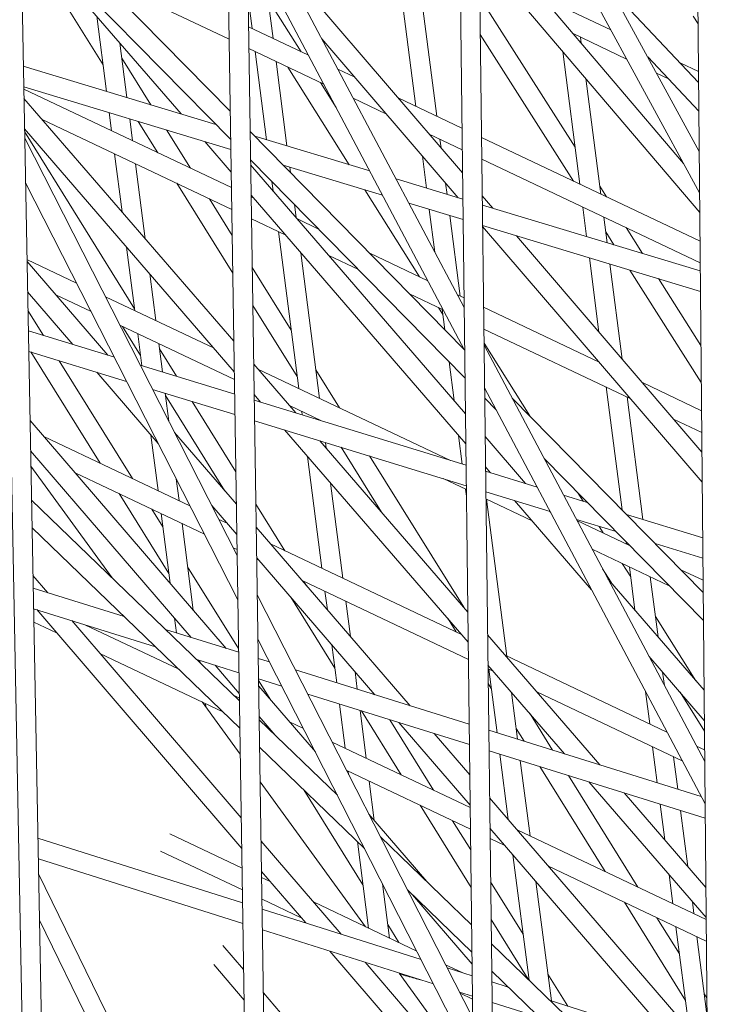
# Model space of a CAD drawing. Units: millimetres. Extents: x -5117 to 3817, y -4865 to 3817.
# Drawn here: x -1398 to -1345, y -1061 to -985 of the extents above; entities that cross this region are included whole.
import ezdxf

# ---------------------------------------------------------------- set-up
doc = ezdxf.new("R2010")
doc.units = ezdxf.units.MM
doc.linetypes.add('STRICHPUNKT', pattern=[25.4, 12.7, -6.35, 0, -6.35])
doc.layers.add('DNA Tower XL.04', color=252, linetype='Continuous', plot=False)
doc.layers.add('SICHER-AMERICA', color=7, linetype='STRICHPUNKT')

msp = doc.modelspace()

# ---------------------------------------------------------------- linework, layer by layer
at = {"layer": 'DNA Tower XL.04', "color": 0, "linetype": 'Continuous', "lineweight": 0}
for p, q in [((-1406.069153, -641.8558373, 7739.685923), (-1396.9023984, -1124.6838281, 7739.685923)), ((-1404.4757794, -646.7597368, 7739.685923), (-1395.4051701, -1124.523602, 7739.685923)), ((-1379.7417029, -1141.7901884, 7739.685923), (-1386.5632837, -701.8887295, 7739.685923)), ((-1378.244027, -1141.6286913, 7739.685923), (-1384.9879177, -706.7372074, 7739.685923)), ((-1367.0490564, -761.9473452, 7739.685923), (-1362.2354661, -1158.5564932, 7739.685923)), ((-1365.4907374, -766.7433579, 7739.685923), (-1360.7373351, -1158.3933993, 7739.685923)), ((-1347.5254382, -822.0348631, 7739.685923), (-1344.3812821, -1174.9801373, 7739.685923)), ((-1345.9821532, -995.27535, 7739.685923), (-1363.0976863, -963.915513, 7739.685923)), ((-1345.9537979, -998.4583609, 7739.685923), (-1363.0588208, -967.1177811, 7739.685923)), ((-1398.2297851, -975.7465011, 7739.685923), (-1382.0615222, -992.1926211, 7739.685923)), ((-1364.0714936, -1007.2795394, 7739.685923), (-1380.8173564, -975.6830855, 7739.685923)), ((-1398.1883632, -977.9282607, 7739.685923), (-1382.0278112, -994.3665373, 7739.685923)), ((-1398.1849796, -978.1064776, 7739.685923), (-1385.8510679, -992.3954475, 7739.685923)), ((-1364.0317061, -1010.5577681, 7739.685923), (-1380.7661876, -978.9827887, 7739.685923)), ((-1391.8517631, -988.6109078, 7739.685923), (-1397.648255, -979.3020562, 7739.685923)), ((-1369.3364386, -979.7439211, 7739.685923), (-1367.7744825, -991.8111675, 7739.685923)), ((-1378.2096707, -980.6033229, 7739.685923), (-1364.1970891, -996.9312689, 7739.685923)), ((-1367.7249939, -980.5082376, 7739.685923), (-1366.1630377, -992.5754841, 7739.685923)), ((-1362.9018322, -980.0526395, 7739.685923), (-1345.9402348, -999.9808776, 7739.685923)), ((-1360.3558272, -980.7296686, 7739.685923), (-1347.1825354, -996.2070136, 7739.685923)), ((-1382.1474071, -986.6541879, 7739.685923), (-1392.1884295, -981.8916795, 7739.685923)), ((-1379.4268724, -981.5098375, 7739.685923), (-1378.768444, -986.5966751, 7739.685923)), ((-1352.7673561, -982.8432011, 7739.685923), (-1346.0293742, -989.9745914, 7739.685923)), ((-1380.6980928, -983.3740011, 7739.685923), (-1380.3798888, -985.8323586, 7739.685923)), ((-1376.6042888, -987.6231451, 7739.685923), (-1379.1632041, -983.5468668, 7739.685923)), ((-1355.5353671, -994.9601124, 7739.685923), (-1362.8608999, -983.425198, 7739.685923)), ((-1352.7907064, -985.9314745, 7739.685923), (-1358.0526094, -983.4357269, 7739.685923)), ((-1392.3340574, -984.8848342, 7739.685923), (-1391.586225, -990.6623825, 7739.685923)), ((-1346.0695202, -985.4680231, 7739.685923), (-1346.4552789, -984.8675308, 7739.685923)), ((-1376.046705, -987.8876099, 7739.685923), (-1380.6620462, -985.6985299, 7739.685923)), ((-1375.0177392, -986.6259278, 7739.685923), (-1364.5396183, -998.8353977, 7739.685923)), ((-1355.6642856, -997.5550961, 7739.685923), (-1362.8262796, -986.2776928, 7739.685923)), ((-1351.5681389, -988.1715169, 7739.685923), (-1355.6829599, -986.2198362, 7739.685923)), ((-1355.1195876, -986.4870466, 7739.685923), (-1355.059336, -986.952534, 7739.685923)), ((-1390.5547242, -986.9462108, 7739.685923), (-1390.0121433, -991.1380427, 7739.685923)), ((-1374.8713754, -990.1052471, 7739.685923), (-1380.636111, -987.3710034, 7739.685923)), ((-1388.1632135, -991.6967572, 7739.685923), (-1390.4060408, -988.0948981, 7739.685923)), ((-1380.1509444, -987.6011204, 7739.685923), (-1379.273088, -994.3831988, 7739.685923)), ((-1356.4898408, -987.5861098, 7739.685923), (-1355.1690762, -997.7899765, 7739.685923)), ((-1349.9449673, -988.0145067, 7739.685923), (-1346.009732, -992.1795073, 7739.685923)), ((-1383.1687412, -993.206, 7739.685923), (-1397.9832995, -988.7292976, 7739.685923)), ((-1378.5394997, -988.3654369, 7739.685923), (-1377.6990063, -994.858859, 7739.685923)), ((-1372.9280402, -996.3005622, 7739.685923), (-1377.6422097, -988.7910262, 7739.685923)), ((-1346.0368548, -989.134861, 7739.685923), (-1347.4609933, -988.4593848, 7739.685923)), ((-1372.4853162, -989.5767949, 7739.685923), (-1373.7790096, -988.9631895, 7739.685923)), ((-1354.7060551, -989.6818857, 7739.685923), (-1353.5576314, -998.554293, 7739.685923)), ((-1348.3580506, -989.6940783, 7739.685923), (-1349.2623971, -989.2651421, 7739.685923)), ((-1382.0161071, -995.1212959, 7739.685923), (-1397.9533777, -990.3053293, 7739.685923)), ((-1373.9240261, -991.8927262, 7739.685923), (-1375.1202245, -989.9872167, 7739.685923)), ((-1381.9704664, -998.0645144, 7739.685923), (-1397.9499597, -990.4853587, 7739.685923)), ((-1397.9363546, -991.2019664, 7739.685923), (-1381.7872165, -1009.8817036, 7739.685923)), ((-1370.0825064, -992.3766323, 7739.685923), (-1372.60368, -991.1808267, 7739.685923)), ((-1364.2388781, -993.4881229, 7739.685923), (-1369.1517554, -991.1579199, 7739.685923)), ((-1391.3751412, -992.2931582, 7739.685923), (-1391.1943945, -993.6895579, 7739.685923)), ((-1381.9445312, -999.7369879, 7739.685923), (-1396.5441766, -992.8123011, 7739.685923)), ((-1389.8010595, -992.7688184, 7739.685923), (-1389.5829498, -994.4538744, 7739.685923)), ((-1387.6394216, -995.3756998, 7739.685923), (-1389.1379085, -992.9692111, 7739.685923)), ((-1383.1782267, -993.1963515, 7739.685923), (-1383.1703066, -993.205527, 7739.685923)), ((-1397.8918324, -993.5470232, 7739.685923), (-1381.7510005, -1012.2171525, 7739.685923)), ((-1389.4221485, -1007.3814462, 7739.685923), (-1397.8878371, -993.7574601, 7739.685923)), ((-1385.1317693, -996.5650922, 7739.685923), (-1386.9613158, -993.6269397, 7739.685923)), ((-1380.5372995, -993.7430382, 7739.685923), (-1364.0610083, -1010.5024801, 7739.685923)), ((-1371.3323527, -996.7827512, 7739.685923), (-1380.1762688, -994.1102732, 7739.685923)), ((-1364.2186121, -995.1579074, 7739.685923), (-1366.7489456, -993.9577573, 7739.685923)), ((-1345.9206751, -1002.1765405, 7739.685923), (-1362.7300821, -994.2037525, 7739.685923)), ((-1381.5318516, -1026.3493478, 7739.685923), (-1397.8782898, -994.2603309, 7739.685923)), ((-1384.0211737, -994.5153996, 7739.685923), (-1381.9889945, -996.8697012, 7739.685923)), ((-1365.9340933, -994.3442458, 7739.685923), (-1365.8482758, -995.0072489, 7739.685923)), ((-1390.9654501, -995.4583197, 7739.685923), (-1390.3859266, -999.93556, 7739.685923)), ((-1367.2783529, -995.6441292, 7739.685923), (-1366.959951, -998.1040151, 7739.685923)), ((-1389.3540054, -996.2226362, 7739.685923), (-1388.6070835, -1001.9931511, 7739.685923)), ((-1380.5035884, -995.9169544, 7739.685923), (-1364.0057263, -1012.6983379, 7739.685923)), ((-1380.4976196, -996.3018638, 7739.685923), (-1363.9723718, -1015.4465417, 7739.685923)), ((-1370.3434902, -998.6485582, 7739.685923), (-1377.9846829, -996.3395224, 7739.685923)), ((-1377.4879225, -996.4896347, 7739.685923), (-1377.4349773, -996.8986748, 7739.685923)), ((-1345.905823, -1003.8437573, 7739.685923), (-1362.7098162, -995.8735371, 7739.685923)), ((-1381.4789975, -1029.7577364, 7739.685923), (-1397.8131207, -997.6928945, 7739.685923)), ((-1381.8684445, -1004.6435762, 7739.685923), (-1386.1723726, -997.731701, 7739.685923)), ((-1378.8578856, -997.5909392, 7739.685923), (-1378.7649125, -998.3092236, 7739.685923)), ((-1364.172633, -998.9462943, 7739.685923), (-1369.3109729, -997.3935771, 7739.685923)), ((-1365.4971961, -997.7195949, 7739.685923), (-1365.3858693, -998.5796753, 7739.685923)), ((-1353.1213893, -998.7612048, 7739.685923), (-1353.6356666, -997.9514147, 7739.685923)), ((-1380.4613702, -998.6394704, 7739.685923), (-1363.9441129, -1017.7748912, 7739.685923)), ((-1367.5172908, -1004.9197298, 7739.685923), (-1371.7140614, -998.2343954, 7739.685923)), ((-1362.6754593, -998.7043247, 7739.685923), (-1361.870885, -999.6418426, 7739.685923)), ((-1381.9135737, -1001.7333398, 7739.685923), (-1383.6647202, -998.9210934, 7739.685923)), ((-1380.2555606, -998.877903, 7739.685923), (-1380.4591704, -998.7813299, 7739.685923)), ((-1377.1160368, -999.3627223, 7739.685923), (-1376.9855794, -1000.3706003, 7739.685923)), ((-1364.1535446, -1000.5190523, 7739.685923), (-1368.3221104, -999.2593841, 7739.685923)), ((-1345.900263, -1004.4678874, 7739.685923), (-1362.6670005, -999.4012703, 7739.685923)), ((-1366.7488672, -999.7347909, 7739.685923), (-1366.3218998, -1003.0334246, 7739.685923)), ((-1365.1747855, -1000.2104511, 7739.685923), (-1364.3721372, -1006.4114923, 7739.685923)), ((-1354.9401318, -999.5587383, 7739.685923), (-1354.646814, -1001.8248315, 7739.685923)), ((-1377.8291377, -1001.6889401, 7739.685923), (-1380.4332352, -1000.4538033, 7739.685923)), ((-1375.2661388, -1001.2444114, 7739.685923), (-1376.9004125, -1000.469267, 7739.685923)), ((-1345.886266, -1006.0391069, 7739.685923), (-1362.6479122, -1000.9740283, 7739.685923)), ((-1362.647104, -1001.040621, 7739.685923), (-1345.7554538, -1020.7233576, 7739.685923)), ((-1353.328687, -1000.3230548, 7739.685923), (-1353.0727322, -1002.3004917, 7739.685923)), ((-1378.3600438, -1001.4371286, 7739.685923), (-1376.7980877, -1013.5043751, 7739.685923)), ((-1360.0552472, -1001.7574867, 7739.685923), (-1345.7761872, -1018.3959427, 7739.685923)), ((-1352.5503563, -1002.4583446, 7739.685923), (-1353.1807923, -1001.4656488, 7739.685923)), ((-1350.351438, -1003.1228196, 7739.685923), (-1351.6125707, -1001.1370176, 7739.685923)), ((-1390.0367792, -1002.6329773, 7739.685923), (-1389.403494, -1007.5255661, 7739.685923)), ((-1376.6360231, -1003.0711763, 7739.685923), (-1375.1866429, -1014.2686916, 7739.685923)), ((-1372.2080566, -1004.3550478, 7739.685923), (-1374.4739896, -1003.2803041, 7739.685923)), ((-1366.8527762, -1005.2349124, 7739.685923), (-1371.3248903, -1003.1137658, 7739.685923)), ((-1393.8877278, -1005.398671, 7739.685923), (-1397.7011621, -1003.5899396, 7739.685923)), ((-1397.6983276, -1003.7392374, 7739.685923), (-1391.4772051, -1010.9519976, 7739.685923)), ((-1354.4357302, -1003.4556072, 7739.685923), (-1353.6964661, -1009.1669589, 7739.685923)), ((-1352.8616484, -1003.9312674, 7739.685923), (-1351.9153093, -1011.2424246, 7739.685923)), ((-1388.2579361, -1004.6905684, 7739.685923), (-1387.7920493, -1008.2898826, 7739.685923)), ((-1377.3791284, -1009.015413, 7739.685923), (-1380.3750794, -1004.2040781, 7739.685923)), ((-1345.8238099, -1013.0500844, 7739.685923), (-1351.3188673, -1004.3974691, 7739.685923)), ((-1345.8490898, -1010.2122971, 7739.685923), (-1349.119949, -1005.061944, 7739.685923)), ((-1397.6537436, -1006.0875474, 7739.685923), (-1394.1712202, -1010.1251799, 7739.685923)), ((-1392.7725853, -1007.5877611, 7739.685923), (-1395.4910097, -1006.2983985, 7739.685923)), ((-1365.6774466, -1007.4525496, 7739.685923), (-1368.2668082, -1006.2244021, 7739.685923)), ((-1364.0803492, -1006.5498888, 7739.685923), (-1364.5850807, -1006.310492, 7739.685923)), ((-1383.3072353, -1010.4170529, 7739.685923), (-1391.6679965, -1006.451501, 7739.685923)), ((-1396.4338396, -1009.4307615, 7739.685923), (-1397.6265861, -1007.5179787, 7739.685923)), ((-1376.9154253, -1012.5978563, 7739.685923), (-1380.3299502, -1007.1143145, 7739.685923)), ((-1365.7038206, -1007.8085355, 7739.685923), (-1366.0332265, -1007.2838014, 7739.685923)), ((-1365.7546375, -1007.4159376, 7739.685923), (-1365.5513433, -1008.9865332, 7739.685923)), ((-1353.6895143, -1011.4783151, 7739.685923), (-1362.5715533, -1007.2655185, 7739.685923)), ((-1390.9812782, -1011.1042021, 7739.685923), (-1397.5970487, -1009.0737621, 7739.685923)), ((-1381.7416554, -1012.8197878, 7739.685923), (-1390.552854, -1008.6405911, 7739.685923)), ((-1388.9574875, -1010.9712902, 7739.685923), (-1390.3442634, -1008.7395267, 7739.685923)), ((-1389.1745496, -1009.2943279, 7739.685923), (-1388.8558498, -1011.7565154, 7739.685923)), ((-1351.2867045, -1014.2781524, 7739.685923), (-1362.5512873, -1008.935303, 7739.685923)), ((-1387.5631049, -1010.0586444, 7739.685923), (-1387.2807653, -1012.2399231, 7739.685923)), ((-1359.0274502, -1015.6225417, 7739.685923), (-1362.537997, -1010.0303419, 7739.685923)), ((-1390.0338666, -1012.9640266, 7739.685923), (-1397.5670847, -1010.6520136, 7739.685923)), ((-1392.0845505, -1019.2405022, 7739.685923), (-1397.4099729, -1010.7002327, 7739.685923)), ((-1386.1963825, -1012.57273, 7739.685923), (-1387.5116704, -1010.4560134, 7739.685923)), ((-1345.5641359, -1042.1996195, 7739.685923), (-1362.5362253, -1010.1763165, 7739.685923)), ((-1389.5744205, -1020.4310697, 7739.685923), (-1395.2238678, -1011.3711682, 7739.685923)), ((-1380.2596358, -1011.6486588, 7739.685923), (-1377.0281272, -1015.3865508, 7739.685923)), ((-1365.2324028, -1011.4505806, 7739.685923), (-1364.8462115, -1014.434189, 7739.685923)), ((-1392.3306633, -1012.2591189, 7739.685923), (-1387.5975196, -1017.7467188, 7739.685923)), ((-1381.7242023, -1013.9452827, 7739.685923), (-1388.9859072, -1011.7165996, 7739.685923)), ((-1365.1324789, -1019.0374332, 7739.685923), (-1379.9462021, -1012.0112082, 7739.685923)), ((-1373.6558869, -1014.994737, 7739.685923), (-1375.469703, -1012.0818466, 7739.685923)), ((-1345.8044954, -1015.2182201, 7739.685923), (-1350.3559535, -1013.0594401, 7739.685923)), ((-1381.6997545, -1015.5218413, 7739.685923), (-1388.0384956, -1013.5764241, 7739.685923)), ((-1387.0692686, -1013.8738887, 7739.685923), (-1386.7907197, -1016.0258815, 7739.685923)), ((-1345.5351133, -1045.457537, 7739.685923), (-1362.4964379, -1013.4545452, 7739.685923)), ((-1353.1492312, -1013.3947465, 7739.685923), (-1351.9258604, -1022.8461747, 7739.685923)), ((-1382.5073036, -1021.3516882, 7739.685923), (-1387.0470093, -1014.0458574, 7739.685923)), ((-1381.6315679, -1019.9189688, 7739.685923), (-1384.9916493, -1014.5115289, 7739.685923)), ((-1380.2234199, -1013.9841078, 7739.685923), (-1379.7270887, -1014.558215, 7739.685923)), ((-1363.9242892, -1019.4082375, 7739.685923), (-1380.2168481, -1014.4079034, 7739.685923)), ((-1362.4868649, -1014.2433016, 7739.685923), (-1361.6006393, -1015.1447572, 7739.685923)), ((-1360.3776783, -1014.2491095, 7739.685923), (-1345.6799461, -1029.1994273, 7739.685923)), ((-1351.5377865, -1014.159063, 7739.685923), (-1350.3178206, -1023.5841863, 7739.685923)), ((-1375.0501097, -1015.9936223, 7739.685923), (-1377.5133469, -1014.8252962, 7739.685923)), ((-1376.5691433, -1015.2731369, 7739.685923), (-1376.5348682, -1015.5379364, 7739.685923)), ((-1397.466334, -1015.9587211, 7739.685923), (-1382.3749147, -1033.4935078, 7739.685923)), ((-1363.9051746, -1020.9831593, 7739.685923), (-1380.1924003, -1015.984462, 7739.685923)), ((-1345.7896433, -1016.8854368, 7739.685923), (-1347.9531437, -1015.8592775, 7739.685923)), ((-1386.3432414, -1016.9043075, 7739.685923), (-1381.5929109, -1022.4118337, 7739.685923)), ((-1377.880691, -1016.6939465, 7739.685923), (-1363.7589813, -1033.0285536, 7739.685923)), ((-1385.1646083, -1022.5226663, 7739.685923), (-1396.4058711, -1017.1908776, 7739.685923)), ((-1388.165769, -1017.0878912, 7739.685923), (-1387.6125934, -1021.3615744, 7739.685923)), ((-1375.1817295, -1017.5222823, 7739.685923), (-1363.7872143, -1030.7023386, 7739.685923)), ((-1374.748287, -1017.6553097, 7739.685923), (-1374.6922153, -1018.0885042, 7739.685923)), ((-1364.4966552, -1017.134765, 7739.685923), (-1364.2138867, -1019.3193575, 7739.685923)), ((-1362.4508679, -1017.2092204, 7739.685923), (-1359.3376478, -1020.8159194, 7739.685923)), ((-1397.4216926, -1018.3100573, 7739.685923), (-1385.0798605, -1032.6500865, 7739.685923)), ((-1397.3356203, -1018.4100651, 7739.685923), (-1397.4205587, -1018.3697784, 7739.685923)), ((-1370.4177156, -1023.0328258, 7739.685923), (-1373.5341975, -1018.0279248, 7739.685923)), ((-1376.1219111, -1018.7283304, 7739.685923), (-1375.0071871, -1027.3403833, 7739.685923)), ((-1364.1009668, -1030.3394205, 7739.685923), (-1371.3496855, -1018.6983714, 7739.685923)), ((-1357.9173093, -1018.8913865, 7739.685923), (-1345.6607113, -1031.3586184, 7739.685923)), ((-1391.1506453, -1028.0743404, 7739.685923), (-1397.3996062, -1019.4733833, 7739.685923)), ((-1362.4226091, -1019.5375699, 7739.685923), (-1362.0332875, -1019.9886032, 7739.685923)), ((-1358.4506991, -1021.088132, 7739.685923), (-1362.4185701, -1019.8703564, 7739.685923)), ((-1384.0494658, -1024.7117564, 7739.685923), (-1393.9914237, -1019.9962347, 7739.685923)), ((-1386.2172643, -1020.4562408, 7739.685923), (-1386.0011487, -1022.1258909, 7739.685923)), ((-1363.9015544, -1021.2814393, 7739.685923), (-1365.6767985, -1020.4394319, 7739.685923)), ((-1374.3430679, -1020.7859215, 7739.685923), (-1373.3957424, -1028.1046998, 7739.685923)), ((-1363.963737, -1021.2519458, 7739.685923), (-1363.8955155, -1021.7790059, 7739.685923)), ((-1357.4575711, -1022.9619874, 7739.685923), (-1362.3994555, -1021.4452782, 7739.685923)), ((-1397.3498299, -1022.0951833, 7739.685923), (-1381.3586463, -1037.5187924, 7739.685923)), ((-1386.7876223, -1027.7350762, 7739.685923), (-1390.6145573, -1021.5978998, 7739.685923)), ((-1358.8486241, -1023.6780701, 7739.685923), (-1362.3927585, -1021.9970689, 7739.685923)), ((-1362.3522922, -1022.0162623, 7739.685923), (-1360.7903361, -1034.0835087, 7739.685923)), ((-1360.1908119, -1022.123131, 7739.685923), (-1354.2616376, -1028.9921434, 7739.685923)), ((-1354.5940282, -1022.2717793, 7739.685923), (-1356.4232722, -1021.7103677, 7739.685923)), ((-1354.9152223, -1022.1732019, 7739.685923), (-1355.3114401, -1021.5420385, 7739.685923)), ((-1387.2506823, -1024.1576004, 7739.685923), (-1388.1044273, -1022.7884673, 7739.685923)), ((-1383.4855415, -1022.5141401, 7739.685923), (-1381.5566451, -1024.7504997, 7739.685923)), ((-1377.8611823, -1025.9867187, 7739.685923), (-1380.0929912, -1022.3950282, 7739.685923)), ((-1357.4951723, -1022.9504472, 7739.685923), (-1357.4136046, -1023.0449442, 7739.685923)), ((-1387.383649, -1023.1303361, 7739.685923), (-1386.6914455, -1028.4781116, 7739.685923)), ((-1382.3106415, -1023.8763173, 7739.685923), (-1382.944877, -1023.5754962, 7739.685923)), ((-1352.3849507, -1024.5188206, 7739.685923), (-1355.4301442, -1023.5842231, 7739.685923)), ((-1351.3445175, -1025.577134, 7739.685923), (-1355.3911519, -1023.6577946, 7739.685923)), ((-1345.7173907, -1024.9960999, 7739.685923), (-1351.5816429, -1023.1963077, 7739.685923)), ((-1397.3095257, -1024.2180714, 7739.685923), (-1381.3258387, -1039.63445, 7739.685923)), ((-1385.7722043, -1023.8946527, 7739.685923), (-1384.9111924, -1030.5465956, 7739.685923)), ((-1380.0652652, -1024.1829838, 7739.685923), (-1368.2309207, -1037.9037054, 7739.685923)), ((-1353.3863223, -1024.6086955, 7739.685923), (-1353.695176, -1024.1167006, 7739.685923)), ((-1381.5387796, -1025.9025877, 7739.685923), (-1381.8297345, -1025.7645863, 7739.685923)), ((-1364.2764056, -1032.430048, 7739.685923), (-1378.9583694, -1025.4663172, 7739.685923)), ((-1348.2864353, -1028.6877704, 7739.685923), (-1354.2158223, -1025.8754317, 7739.685923)), ((-1351.6069199, -1025.3102221, 7739.685923), (-1351.5872751, -1025.4619929, 7739.685923)), ((-1345.7033747, -1026.5694569, 7739.685923), (-1349.3725654, -1025.443349, 7739.685923)), ((-1380.0289994, -1026.5216499, 7739.685923), (-1370.9405039, -1037.0588382, 7739.685923)), ((-1379.8873627, -1026.6858632, 7739.685923), (-1380.0274835, -1026.6194032, 7739.685923)), ((-1381.4208611, -1033.5067639, 7739.685923), (-1385.3419639, -1027.2185727, 7739.685923)), ((-1352.7403726, -1028.458934, 7739.685923), (-1353.4223794, -1027.3725168, 7739.685923)), ((-1351.2591138, -1027.9972774, 7739.685923), (-1351.902258, -1026.9727671, 7739.685923)), ((-1351.3583307, -1027.2307547, 7739.685923), (-1350.9275104, -1030.5591544, 7739.685923)), ((-1345.6883157, -1028.2598996, 7739.685923), (-1347.403269, -1027.4464884, 7739.685923)), ((-1397.2398837, -1027.8862284, 7739.685923), (-1396.0991525, -1029.2141932, 7739.685923)), ((-1363.7430256, -1034.3432052, 7739.685923), (-1376.5350906, -1028.2758631, 7739.685923)), ((-1353.0155408, -1028.1401487, 7739.685923), (-1345.6129851, -1036.7160893, 7739.685923)), ((-1349.7468859, -1027.9950712, 7739.685923), (-1349.1481772, -1032.6205311, 7739.685923)), ((-1390.2331978, -1031.0432394, 7739.685923), (-1397.2213146, -1028.8642951, 7739.685923)), ((-1376.1904936, -1028.6753883, 7739.685923), (-1376.3984922, -1028.3406524, 7739.685923)), ((-1363.4082443, -1061.9270521, 7739.685923), (-1379.9845701, -1029.3867523, 7739.685923)), ((-1374.0129144, -1035.0218627, 7739.685923), (-1377.4027927, -1029.56647, 7739.685923)), ((-1374.7782427, -1029.1091451, 7739.685923), (-1374.5949432, -1030.5252671, 7739.685923)), ((-1387.8259253, -1033.3650707, 7739.685923), (-1397.1913063, -1030.4448785, 7739.685923)), ((-1396.9565425, -1030.5180795, 7739.685923), (-1381.1824479, -1048.8812514, 7739.685923)), ((-1373.166798, -1029.8734616, 7739.685923), (-1372.8153695, -1032.5885022, 7739.685923)), ((-1386.3411211, -1031.1846223, 7739.685923), (-1386.196502, -1032.3019098, 7739.685923)), ((-1364.6876568, -1032.2349895, 7739.685923), (-1365.3123428, -1031.2317776, 7739.685923)), ((-1346.2466633, -1035.9819663, 7739.685923), (-1349.353728, -1031.0325019, 7739.685923)), ((-1395.4223101, -1032.3041328, 7739.685923), (-1397.1717611, -1031.4743593, 7739.685923)), ((-1394.2556988, -1031.3602218, 7739.685923), (-1381.2188015, -1046.5369271, 7739.685923)), ((-1386.0268827, -1035.10026, 7739.685923), (-1393.2530313, -1031.6728606, 7739.685923)), ((-1381.4164322, -1033.7923694, 7739.685923), (-1387.0402844, -1032.0388125, 7739.685923)), ((-1363.3671575, -1065.3123407, 7739.685923), (-1379.931716, -1032.7951409, 7739.685923)), ((-1362.2657443, -1032.4622257, 7739.685923), (-1353.6238817, -1042.4582837, 7739.685923)), ((-1374.2451862, -1033.2273944, 7739.685923), (-1373.8673806, -1036.1462173, 7739.685923)), ((-1382.6401715, -1038.3667668, 7739.685923), (-1392.0852487, -1033.8869182, 7739.685923)), ((-1381.3919487, -1035.3712302, 7739.685923), (-1384.6330119, -1034.3606438, 7739.685923)), ((-1379.047433, -1034.5310402, 7739.685923), (-1379.9089629, -1034.262409, 7739.685923)), ((-1348.4649186, -1039.9295175, 7739.685923), (-1360.9153724, -1034.0242033, 7739.685923)), ((-1349.8635737, -1034.0873478, 7739.685923), (-1345.5923218, -1039.0356394, 7739.685923)), ((-1386.0560764, -1035.0864133, 7739.685923), (-1386.0908219, -1035.0385901, 7739.685923)), ((-1384.4084476, -1034.4306645, 7739.685923), (-1384.3867691, -1034.5981467, 7739.685923)), ((-1383.2315701, -1034.7976232, 7739.685923), (-1381.3672529, -1036.9637817, 7739.685923)), ((-1362.2375114, -1034.7884407, 7739.685923), (-1356.3384897, -1041.6118497, 7739.685923)), ((-1361.8435504, -1035.244136, 7739.685923), (-1362.2342296, -1035.0588349, 7739.685923)), ((-1362.1728364, -1035.087954, 7739.685923), (-1361.5382591, -1039.9905247, 7739.685923)), ((-1378.0958962, -1036.3989628, 7739.685923), (-1379.8844794, -1035.8412698, 7739.685923)), ((-1363.6825998, -1039.3219041, 7739.685923), (-1377.0461432, -1035.1550565, 7739.685923)), ((-1372.4656124, -1035.2906295, 7739.685923), (-1372.2912554, -1036.6376643, 7739.685923)), ((-1348.798621, -1035.3211071, 7739.685923), (-1348.665785, -1036.3473613, 7739.685923)), ((-1378.9416276, -1037.4826592, 7739.685923), (-1379.8824223, -1035.9739263, 7739.685923)), ((-1379.875859, -1036.3971716, 7739.685923), (-1375.516673, -1041.4621291, 7739.685923)), ((-1361.9790876, -1036.5848048, 7739.685923), (-1362.2204128, -1036.1972494, 7739.685923)), ((-1381.3618389, -1037.3129142, 7739.685923), (-1381.7755438, -1037.1166918, 7739.685923)), ((-1363.6634576, -1040.8990994, 7739.685923), (-1376.0946064, -1037.0229791, 7739.685923)), ((-1370.9909495, -1037.0431088, 7739.685923), (-1371.0859828, -1036.8901701, 7739.685923)), ((-1360.4281998, -1036.8812746, 7739.685923), (-1359.962134, -1040.4819717, 7739.685923)), ((-1347.2895889, -1042.1471546, 7739.685923), (-1358.4825172, -1036.8382913, 7739.685923)), ((-1350.1184731, -1036.8095552, 7739.685923), (-1349.7963745, -1039.2980011, 7739.685923)), ((-1345.5850027, -1039.8572317, 7739.685923), (-1347.4565501, -1036.8759107, 7739.685923)), ((-1381.2947411, -1041.6398293, 7739.685923), (-1384.2156874, -1037.6194915, 7739.685923)), ((-1383.9813038, -1037.7306609, 7739.685923), (-1383.9480039, -1037.9879262, 7739.685923)), ((-1373.6554513, -1037.783525, 7739.685923), (-1373.2162866, -1041.1763915, 7739.685923)), ((-1379.8395468, -1038.7388302, 7739.685923), (-1378.5976639, -1040.1817794, 7739.685923)), ((-1372.0793261, -1038.274972, 7739.685923), (-1371.6048418, -1041.940708, 7739.685923)), ((-1368.9233831, -1043.2125376, 7739.685923), (-1371.9703863, -1038.3089402, 7739.685923)), ((-1357.26087, -1041.324245, 7739.685923), (-1358.995594, -1038.5383724, 7739.685923)), ((-1379.8356876, -1038.9876968, 7739.685923), (-1373.8229322, -1044.7870417, 7739.685923)), ((-1376.4414888, -1039.6466615, 7739.685923), (-1377.5190351, -1039.1355757, 7739.685923)), ((-1366.4193971, -1044.400191, 7739.685923), (-1369.7799952, -1038.9919197, 7739.685923)), ((-1369.0867491, -1039.2080787, 7739.685923), (-1363.6068714, -1045.5614408, 7739.685923)), ((-1359.4536499, -1040.6405207, 7739.685923), (-1360.0696622, -1039.6512384, 7739.685923)), ((-1366.3771659, -1040.052946, 7739.685923), (-1363.635143, -1043.2320433, 7739.685923)), ((-1345.8380426, -1044.8859635, 7739.685923), (-1362.1767908, -1039.791426, 7739.685923)), ((-1379.8028799, -1041.1033544, 7739.685923), (-1371.7358949, -1048.8840183, 7739.685923)), ((-1363.6047627, -1045.7351866, 7739.685923), (-1374.2217574, -1040.6994915, 7739.685923)), ((-1349.5674301, -1041.0667629, 7739.685923), (-1349.2091377, -1043.8348322, 7739.685923)), ((-1345.572136, -1041.3015791, 7739.685923), (-1346.1972231, -1041.0050971, 7739.685923)), ((-1345.5253395, -1046.5546933, 7739.685923), (-1362.1576486, -1041.3686214, 7739.685923)), ((-1361.3263298, -1041.6278324, 7739.685923), (-1360.6743604, -1046.6647703, 7739.685923)), ((-1347.9559854, -1041.8310794, 7739.685923), (-1347.6330126, -1044.3262792, 7739.685923)), ((-1359.7502047, -1042.1192794, 7739.685923), (-1358.9994355, -1047.9195169, 7739.685923)), ((-1353.2117744, -1050.6646343, 7739.685923), (-1358.2395399, -1042.5903154, 7739.685923)), ((-1363.5844967, -1047.4049711, 7739.685923), (-1373.106615, -1042.8885816, 7739.685923)), ((-1372.9873422, -1042.9451533, 7739.685923), (-1372.9565287, -1043.1832097, 7739.685923)), ((-1350.704122, -1051.8540266, 7739.685923), (-1356.0467601, -1043.2740397, 7739.685923)), ((-1371.6597697, -1054.9012303, 7739.685923), (-1379.7618432, -1043.7496824, 7739.685923)), ((-1371.3758974, -1043.7094698, 7739.685923), (-1370.985295, -1046.7271572, 7739.685923)), ((-1354.4788181, -1043.7629351, 7739.685923), (-1345.4572485, -1054.198201, 7739.685923)), ((-1371.8568142, -1051.6793035, 7739.685923), (-1376.4125702, -1044.373332, 7739.685923)), ((-1351.7642102, -1044.6093691, 7739.685923), (-1345.477893, -1051.8807635, 7739.685923)), ((-1363.5300365, -1051.8921481, 7739.685923), (-1367.460693, -1045.5664713, 7739.685923)), ((-1362.1136225, -1044.9960919, 7739.685923), (-1345.3776708, -1064.3997296, 7739.685923)), ((-1348.9972084, -1045.4721399, 7739.685923), (-1348.6413222, -1048.2216193, 7739.685923)), ((-1371.3918332, -1046.2547987, 7739.685923), (-1366.9487392, -1051.4172492, 7739.685923)), ((-1347.4210833, -1045.9635869, 7739.685923), (-1346.8624791, -1050.2792104, 7739.685923)), ((-1363.5652173, -1048.9934743, 7739.685923), (-1364.956707, -1046.7541247, 7739.685923)), ((-1381.1589631, -1050.3957141, 7739.685923), (-1386.7123841, -1047.761698, 7739.685923)), ((-1370.513506, -1047.9790066, 7739.685923), (-1363.4953749, -1054.7480434, 7739.685923)), ((-1362.0853509, -1047.3254894, 7739.685923), (-1348.1034512, -1063.5360832, 7739.685923)), ((-1345.4559563, -1054.3432586, 7739.685923), (-1360.0024503, -1047.4437818, 7739.685923)), ((-1381.1174025, -1053.0758207, 7739.685923), (-1396.8563222, -1048.0890431, 7739.685923)), ((-1379.6910416, -1048.3154455, 7739.685923), (-1373.5393082, -1055.4768922, 7739.685923)), ((-1372.2874928, -1048.3519982, 7739.685923), (-1371.425386, -1055.0123997, 7739.685923)), ((-1360.9314436, -1048.6633278, 7739.685923), (-1362.0757008, -1048.1206008, 7739.685923)), ((-1381.1330279, -1052.0681876, 7739.685923), (-1387.4233244, -1049.0846677, 7739.685923)), ((-1360.3246033, -1049.3668975, 7739.685923), (-1359.0763999, -1059.0101759, 7739.685923)), ((-1381.0928817, -1054.657082, 7739.685923), (-1396.8262678, -1049.6720578, 7739.685923)), ((-1345.4411042, -1056.0104753, 7739.685923), (-1357.5791715, -1050.2533277, 7739.685923)), ((-1380.6383342, -1083.9693654, 7739.685923), (-1396.8042207, -1050.8333113, 7739.685923)), ((-1379.654688, -1050.6597699, 7739.685923), (-1376.2562068, -1054.6160599, 7739.685923)), ((-1348.2921748, -1050.9190366, 7739.685923), (-1348.005474, -1053.1340093, 7739.685923)), ((-1379.0031798, -1051.4182132, 7739.685923), (-1379.647667, -1051.1125296, 7739.685923)), ((-1370.3553208, -1051.5941663, 7739.685923), (-1369.8139413, -1055.7767162, 7739.685923)), ((-1359.5330023, -1055.4825911, 7739.685923), (-1362.0352229, -1051.4557221, 7739.685923)), ((-1358.5450296, -1051.4301327, 7739.685923), (-1357.3575899, -1060.6039677, 7739.685923)), ((-1368.4264687, -1052.0759831, 7739.685923), (-1363.4697819, -1056.8567425, 7739.685923)), ((-1368.0402063, -1052.448536, 7739.685923), (-1363.4586755, -1057.7718368, 7739.685923)), ((-1376.5965388, -1054.2198677, 7739.685923), (-1379.6217319, -1052.7850031, 7739.685923)), ((-1367.7183693, -1056.7706567, 7739.685923), (-1375.6661184, -1053.0009986, 7739.685923)), ((-1347.0427498, -1060.5717532, 7739.685923), (-1351.7447253, -1053.0206355, 7739.685923)), ((-1346.5133317, -1052.9766277, 7739.685923), (-1346.3940292, -1053.8983258, 7739.685923)), ((-1367.3839274, -1057.4271858, 7739.685923), (-1379.6098149, -1053.5534904, 7739.685923)), ((-1380.5835428, -1087.502688, 7739.685923), (-1396.736641, -1054.3928467, 7739.685923)), ((-1369.0867246, -1056.1216388, 7739.685923), (-1369.9480957, -1054.7402758, 7739.685923)), ((-1359.1528413, -1058.9364477, 7739.685923), (-1362.0000421, -1054.3543958, 7739.685923)), ((-1347.5064528, -1056.98931, 7739.685923), (-1349.237073, -1054.2100278, 7739.685923)), ((-1366.4281032, -1059.3035248, 7739.685923), (-1379.5852942, -1055.1347517, 7739.685923)), ((-1347.7765296, -1054.9027711, 7739.685923), (-1346.7537776, -1062.8042734, 7739.685923)), ((-1361.977496, -1056.2120483, 7739.685923), (-1345.2959783, -1072.3014896, 7739.685923)), ((-1346.1650848, -1055.6670876, 7739.685923), (-1345.3908798, -1061.6483844, 7739.685923)), ((-1382.6256927, -1056.3463373, 7739.685923), (-1381.0379799, -1058.1975247, 7739.685923)), ((-1374.3991212, -1056.7779579, 7739.685923), (-1363.3141187, -1069.6823946, 7739.685923)), ((-1383.3393084, -1057.8183654, 7739.685923), (-1381.0015927, -1060.5440156, 7739.685923)), ((-1371.6822226, -1057.6387901, 7739.685923), (-1363.3424583, -1067.3473997, 7739.685923)), ((-1364.2218733, -1058.4290627, 7739.685923), (-1365.4986379, -1057.8234867, 7739.685923)), ((-1363.3547812, -1066.3320667, 7739.685923), (-1369.0693263, -1058.4666699, 7739.685923)), ((-1363.4477219, -1058.6743477, 7739.685923), (-1365.3765146, -1058.0632219, 7739.685923)), ((-1361.951903, -1058.3207474, 7739.685923), (-1345.2772523, -1074.4035654, 7739.685923)), ((-1356.1038351, -1061.001212, 7739.685923), (-1357.6225241, -1058.5571582, 7739.685923)), ((-1360.6741695, -1059.5531303, 7739.685923), (-1361.9418205, -1059.1514831, 7739.685923)), ((-1379.5101762, -1059.9788611, 7739.685923), (-1365.0181748, -1076.8757516, 7739.685923)), ((-1363.4285509, -1060.253914, 7739.685923), (-1364.4206904, -1059.9395609, 7739.685923)), ((-1363.4259679, -1060.466737, 7739.685923), (-1364.3834954, -1060.0125768, 7739.685923)), ((-1345.4022814, -1060.3684951, 7739.685923), (-1345.5970275, -1060.0557436, 7739.685923)), ((-1358.2446787, -1061.8963913, 7739.685923), (-1361.9226495, -1060.7310494, 7739.685923)), ((-1345.3663379, -1064.4033204, 7739.685923), (-1357.4564261, -1060.5726521, 7739.685923))]:
    msp.add_line(p, q, dxfattribs=at)
for points, knots in [([(-1715.6329712, -644.5198412, 7739.685923), (-1695.69881, -697.5218286, 7739.685923), (-1673.6016296, -748.4422662, 7739.685923), (-1625.1619786, -845.9056354, 7739.685923), (-1598.8194429, -892.4485314, 7739.685923), (-1541.9897824, -980.9556377, 7739.685923), (-1511.5025991, -1022.9197641, 7739.685923), (-1446.5063578, -1102.0831201, 7739.685923), (-1411.9972858, -1139.2822189, 7739.685923), (-1339.103234, -1208.74753, 7739.685923), (-1300.7183158, -1241.0135987, 7739.685923), (-1260.4797418, -1270.7404797, 7739.685923)], [2.46649447789, 2.46649447789, 2.46649447789, 2.46649447789, 2.53015551365, 2.53015551365, 2.59381654942, 2.59381654942, 2.65747758519, 2.65747758519, 2.72113862096, 2.72113862096, 2.78479965673, 2.78479965673, 2.78479965673, 2.78479965673]), ([(-1811.9328321, -656.7053272, 7739.685923), (-1811.9328318, -656.7053279, 7739.685923), (-1811.9328315, -656.7053287, 7739.685923), (-1783.2569595, -728.9990483, 7739.685923), (-1751.7836529, -798.6744247, 7739.685923), (-1683.3183384, -932.5111725, 7739.685923), (-1646.3260749, -996.6724705, 7739.685923), (-1566.9291886, -1119.2066753, 7739.685923), (-1524.524333, -1177.5793486, 7739.685923), (-1434.4468518, -1288.2692173, 7739.685923), (-1386.774129, -1340.5860251, 7739.685923), (-1298.9202102, -1426.6052669, 7739.685923), (-1259.8520079, -1461.6889196, 7739.685923), (-1219.404717, -1494.9536052, 7739.685923)], [4.40165805504, 4.40165805504, 4.40165805504, 4.40165805504, 4.43116847696, 4.43116847696, 4.46067889827, 4.46067889827, 4.5196997415, 4.5196997415, 4.57872058473, 4.57872058473, 4.63774142795, 4.63774142795, 4.68198598204, 4.68198598204, 4.68198598204, 4.68198598204])]:
    msp.add_open_spline(points, degree=3, knots=knots, dxfattribs=at)
for points in [[(-1367.8621989, -1058.8693037, 7739.685923), (-1368.2452037, -1058.7684767, 7739.685923), (-1368.6305005, -1058.6579333, 7739.685923), (-1369.0179887, -1058.5373299, 7739.685923)], [(-1367.8621989, -1058.8693037, 7739.685923), (-1367.7142419, -1058.9082537, 7739.685923), (-1367.5675632, -1058.948035, 7739.685923), (-1367.4219175, -1058.988641, 7739.685923)]]:
    msp.add_open_spline(points, degree=3, dxfattribs=at)
at = {"layer": 'SICHER-AMERICA'}
msp.add_circle((0, 0), 3816.92527, dxfattribs=at)

doc.saveas('drawing.dxf')
